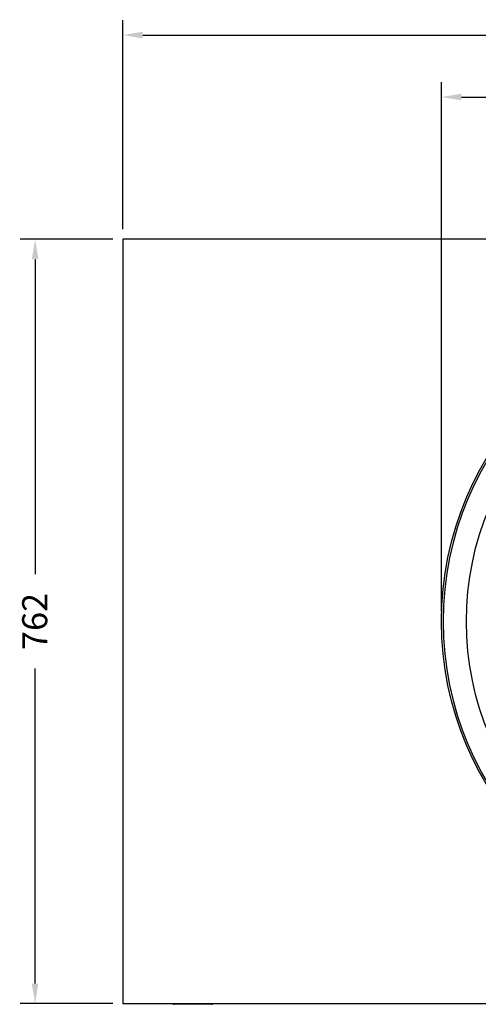
# Model space of a CAD drawing. Units: millimetres. Extents: x 1049 to 4367, y 1378 to 3520.
# Drawn here: x 1141 to 1599, y 1442 to 2424 of the extents above; entities that cross this region are included whole.
import ezdxf

# ---------------------------------------------------------------- set-up
doc = ezdxf.new("R2010")
doc.units = ezdxf.units.MM
doc.styles.add('BLAIR ITC', font='txt', dxfattribs={"height": 25})
doc.dimstyles.new('BLAIR ITC', dxfattribs={"dimtxt": 25, "dimasz": 20, "dimexe": 15, "dimexo": 10, "dimgap": 5, "dimtad": 0, "dimdec": 0, "dimdsep": 46, "dimtxsty": 'BLAIR ITC', "dimcen": 0.09, "dimclrd": 8, "dimclre": 8, "dimclrt": 256, "dimadec": 0, "dimazin": 0, "dimtfac": 1, "dimtdec": 0, "dimtmove": 0, "dimatfit": 3, "dimfxl": 1, "dimtfill": 1, "dimtolj": 1, "dimtzin": 0, "dimarcsym": 0})

# ---------------------------------------------------------------- blocks, each defined once
blk = doc.blocks.new('*D16')
at = {"color": 8, "lineweight": -2, "transparency": 16777216}
for p, q in [((1244.16, 2215.12), (1244.16, 2423.71)), ((2514.16, 2215.12), (2514.16, 2423.71)), ((1264.16, 2408.71), (1825.74, 2408.71)), ((2494.16, 2408.71), (1932.57, 2408.71))]:
    blk.add_line(p, q, dxfattribs=at)
at = {"color": 8, "transparency": 16777216}
for points in [[(1264.16, 2412.05), (1264.16, 2405.38), (1244.16, 2408.71)], [(2494.16, 2412.05), (2494.16, 2405.38), (2514.16, 2408.71)]]:
    blk.add_solid(points, dxfattribs=at)
at = {"layer": 'Defpoints', "color": 0, "transparency": 16777216}
for p in [(1244.16, 2408.71), (1244.16, 2205.12), (2514.16, 2205.12)]:
    blk.add_point(p, dxfattribs=at)
at = {"transparency": 16777216, "insert": (1879.16, 2421.54), "char_height": 25, "attachment_point": 2, "style": 'BLAIR ITC', "bg_fill": 3, "box_fill_scale": 1.1, "bg_fill_color": 256, "bg_fill_true_color": 13158600, "bg_fill_transparency": 0}
blk.add_mtext('\\A1;1270', dxfattribs=at)
blk = doc.blocks.new('*D17')
at = {"color": 8, "lineweight": -2, "transparency": 16777216}
for p, q in [((1234.16, 2205.12), (1141.66, 2205.12)), ((1156.66, 2185.12), (1156.66, 1871.08)), ((1156.66, 1463.12), (1156.66, 1777.17)), ((1234.16, 1443.12), (1141.66, 1443.12))]:
    blk.add_line(p, q, dxfattribs=at)
at = {"color": 8, "transparency": 16777216}
for points in [[(1153.32, 2185.12), (1159.99, 2185.12), (1156.66, 2205.12)], [(1153.32, 1463.12), (1159.99, 1463.12), (1156.66, 1443.12)]]:
    blk.add_solid(points, dxfattribs=at)
at = {"layer": 'Defpoints', "color": 0, "transparency": 16777216}
for p in [(1244.16, 2205.12), (1156.66, 1443.12), (1244.16, 1443.12)]:
    blk.add_point(p, dxfattribs=at)
at = {"transparency": 16777216, "insert": (1143.76, 1824.12), "char_height": 25, "attachment_point": 2, "rotation": 90, "style": 'BLAIR ITC', "bg_fill": 3, "box_fill_scale": 1.1, "bg_fill_color": 256, "bg_fill_true_color": 13158600, "bg_fill_transparency": 0}
blk.add_mtext('\\A1;762', dxfattribs=at)
blk = doc.blocks.new('*D18')
at = {"color": 8, "lineweight": -2, "transparency": 16777216}
for p, q in [((1562.16, 1834.12), (1562.16, 2361.9)), ((2196.16, 1834.12), (2196.16, 2361.9)), ((1582.16, 2346.9), (1812.42, 2346.9)), ((2176.16, 2346.9), (1945.9, 2346.9))]:
    blk.add_line(p, q, dxfattribs=at)
at = {"color": 8, "transparency": 16777216}
for points in [[(1582.16, 2350.24), (1582.16, 2343.57), (1562.16, 2346.9)], [(2176.16, 2350.24), (2176.16, 2343.57), (2196.16, 2346.9)]]:
    blk.add_solid(points, dxfattribs=at)
at = {"layer": 'Defpoints', "color": 0, "transparency": 16777216}
for p in [(2196.16, 2346.9), (1562.16, 1824.12), (2196.16, 1824.12)]:
    blk.add_point(p, dxfattribs=at)
at = {"transparency": 16777216, "insert": (1879.16, 2361.08), "char_height": 25, "attachment_point": 2, "style": 'BLAIR ITC', "bg_fill": 3, "box_fill_scale": 1.1, "bg_fill_color": 256, "bg_fill_true_color": 13158600, "bg_fill_transparency": 0}
blk.add_mtext('\\A1;%%c634', dxfattribs=at)

msp = doc.modelspace()

# ---------------------------------------------------------------- linework, layer by layer
for p, q in [((2514.16, 2205.12), (1244.16, 2205.12)), ((1244.16, 2205.12), (1244.16, 1443.12)), ((1244.16, 1443.12), (2514.16, 1443.12)), ((1294.16, 1443.12), (1294.16, 1442.92)), ((1296.16, 1443.12), (1296.16, 1442.92)), ((1332.16, 1443.12), (1332.16, 1442.92)), ((1334.16, 1443.12), (1334.16, 1442.92)), ((1296.16, 1442.92), (1294.16, 1442.92)), ((1296.16, 1442.42), (1295.48, 1442.42)), ((1332.16, 1442.92), (1296.16, 1442.92)), ((1296.16, 1442.92), (1296.16, 1442.42)), ((1332.16, 1442.42), (1296.16, 1442.42)), ((1307.13, 1442.42), (1307.13, 1442.4)), ((1309.97, 1442.4), (1309.97, 1442.42)), ((1320.86, 1442.42), (1320.86, 1442.4)), ((1323.76, 1442.4), (1323.76, 1442.42)), ((1334.16, 1442.92), (1332.16, 1442.92)), ((1332.16, 1442.92), (1332.16, 1442.42)), ((1332.83, 1442.42), (1332.16, 1442.42))]:
    msp.add_line(p, q)
for radius in [317, 315, 292]:
    msp.add_circle((1879.16, 1824.12), radius)
for centre, start, end in [((1295.48, 1444.42), 228.59038, 270), ((1332.83, 1444.42), 270, 311.40962)]:
    msp.add_arc(centre, 2, start, end)

# ---------------------------------------------------------------- next in the draw order: dimensions: what is measured, and where the dimension line sits
dim = msp.add_linear_dim(base=(1244.16, 2408.71), p1=(2514.16, 2205.12), p2=(1244.16, 2205.12), dimstyle='BLAIR ITC')
dim.commit()
dim.dimension.update_dxf_attribs({"geometry": '*D16', "text_midpoint": (1879.16, 2408.71), "dimtype": 160})

# ---------------------------------------------------------------- next in the draw order: dimensions: what is measured, and where the dimension line sits
dim = msp.add_linear_dim(base=(2196.16, 2346.9), p1=(1562.16, 1824.12), p2=(2196.16, 1824.12), text='%%c<>', dimstyle='BLAIR ITC')
dim.commit()
dim.dimension.update_dxf_attribs({"geometry": '*D18', "text_midpoint": (1879.16, 2346.9), "dimtype": 160})
dim = msp.add_linear_dim(base=(1156.66, 1443.12), p1=(1244.16, 2205.12), p2=(1244.16, 1443.12), angle=90, dimstyle='BLAIR ITC')
dim.commit()
dim.dimension.update_dxf_attribs({"geometry": '*D17', "text_midpoint": (1156.66, 1824.12), "dimtype": 160})

doc.saveas('drawing.dxf')
